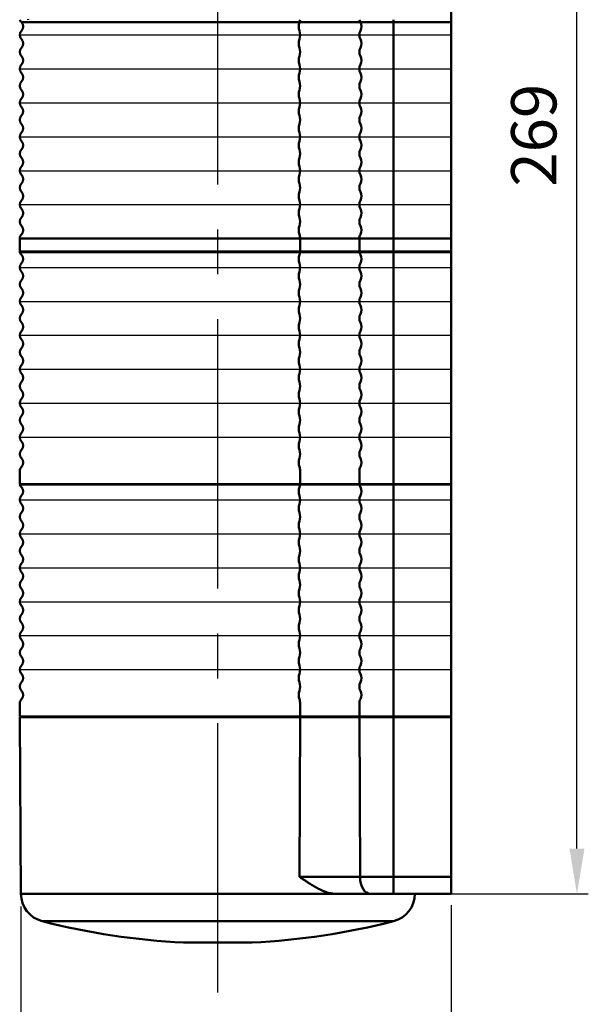
# Model space of a CAD drawing. Units: millimetres. Extents: x 0 to 1108, y 0 to 800.
# Drawn here: x 299 to 399, y 269 to 443 of the extents above; entities that cross this region are included whole.
import ezdxf

# ---------------------------------------------------------------- set-up
doc = ezdxf.new("R2010")
doc.units = ezdxf.units.MM
doc.header["$LTSCALE"] = 0.5
doc.linetypes.add('CENTER2', pattern=[28.575, 19.05, -3.175, 3.175, -3.175])
doc.layers.add('CENTER', color=1, linetype='CENTER2')
doc.layers.add('OUT', color=7, linetype='Continuous')
doc.styles.get("Standard").update_dxf_attribs({"font": 'arial.ttf'})
doc.dimstyles.new('A4 ISO-25', dxfattribs={"dimscale": 4, "dimtxt": 2, "dimasz": 2, "dimexe": 0.5, "dimexo": 0.5, "dimtad": 1, "dimdec": 1, "dimdsep": 46, "dimtxsty": 'Standard', "dimcen": 2.5, "dimclrd": 1, "dimclre": 1, "dimclrt": 3, "dimadec": 0, "dimazin": 0, "dimtfac": 1, "dimtdec": 1, "dimtmove": 0, "dimatfit": 3, "dimfxl": 1, "dimarcsym": 0})

# ---------------------------------------------------------------- blocks, each defined once
blk = doc.blocks.new('*D31')
at = {"color": 1, "lineweight": -2, "transparency": 16777216}
for p, q in [((299.1, 286), (299.1, 248)), ((375.1, 286.26), (375.1, 248)), ((307.1, 250), (367.1, 250))]:
    blk.add_line(p, q, dxfattribs=at)
at = {"color": 1, "transparency": 16777216}
for points in [[(307.1, 251.34), (307.1, 248.67), (299.1, 250)], [(367.1, 251.34), (367.1, 248.67), (375.1, 250)]]:
    blk.add_solid(points, dxfattribs=at)
at = {"layer": 'Defpoints', "color": 0, "transparency": 16777216}
for p in [(299.1, 288), (375.1, 288.26), (375.1, 250)]:
    blk.add_point(p, dxfattribs=at)
at = {"color": 3, "transparency": 16777216, "insert": (337.1, 256.59), "char_height": 8, "attachment_point": 5}
blk.add_mtext('76', dxfattribs=at)
blk = doc.blocks.new('*D32')
at = {"color": 1, "lineweight": -2, "transparency": 16777216}
for p, q in [((370.72, 556.49), (399.29, 556.49)), ((397.29, 296.26), (397.29, 548.49)), ((370.72, 288.26), (399.29, 288.26))]:
    blk.add_line(p, q, dxfattribs=at)
at = {"color": 1, "transparency": 16777216}
for points in [[(395.96, 548.49), (398.62, 548.49), (397.29, 556.49)], [(395.96, 296.26), (398.62, 296.26), (397.29, 288.26)]]:
    blk.add_solid(points, dxfattribs=at)
at = {"layer": 'Defpoints', "color": 0, "transparency": 16777216}
for p in [(368.72, 556.49), (397.29, 556.49), (368.72, 288.26)]:
    blk.add_point(p, dxfattribs=at)
at = {"color": 3, "transparency": 16777216, "insert": (390.7, 422.38), "char_height": 8, "attachment_point": 5, "rotation": 90}
blk.add_mtext('269', dxfattribs=at)

msp = doc.modelspace()

# ---------------------------------------------------------------- linework, layer by layer
at = {"layer": 'CENTER', "ltscale": 5}
msp.add_line((333.8768966, 270.7857113), (333.8774378, 573.9654833), dxfattribs=at)
at = {"layer": 'OUT', "lineweight": 50}
for p, q in [((375.0971807, 288.2573166), (375.0971807, 553.622611)), ((348.2711221, 442.3527745), (299.1772602, 442.3527745)), ((300.3772461, 442.7995441), (300.3772461, 442.9027708)), ((359.0430303, 442.3527745), (348.2711221, 442.3527745)), ((375.0971807, 442.3527745), (359.0430303, 442.3527745)), ((364.8766014, 442.3527745), (359.0430303, 442.3527745)), ((364.8766014, 442.3527745), (364.8766014, 442.8027702)), ((364.8766014, 442.3527745), (364.8766014, 440.8527864)), ((364.8766014, 439.3528059), (364.8766014, 440.8527864)), ((364.8766014, 439.3528059), (364.8766014, 437.8528178)), ((364.8766014, 436.3528372), (364.8766014, 437.8528178)), ((364.8766014, 436.3528372), (364.8766014, 434.8528492)), ((364.8766014, 433.3528611), (364.8766014, 434.8528492)), ((364.8766014, 433.3528611), (364.8766014, 431.8528806)), ((364.8766014, 430.3528925), (364.8766014, 431.8528806)), ((364.8766014, 430.3528925), (364.8766014, 428.8529119)), ((364.8766014, 427.3529239), (364.8766014, 428.8529119)), ((364.8766014, 427.3529239), (364.8766014, 425.8529358)), ((364.8766014, 424.3529553), (364.8766014, 425.8529358)), ((364.8766014, 424.3529553), (364.8766014, 422.8529672)), ((364.8766014, 421.3529866), (364.8766014, 422.8529672)), ((364.8766014, 421.3529866), (364.8766014, 419.8529986)), ((364.8766014, 418.3530105), (364.8766014, 419.8529986)), ((364.8766014, 418.3530105), (364.8766014, 416.85303)), ((364.8766014, 415.3530419), (364.8766014, 416.85303)), ((364.8766014, 415.3530419), (364.8766014, 413.8530613)), ((364.8766014, 412.3530733), (364.8766014, 413.8530613)), ((364.8766014, 412.3530733), (364.8766014, 410.8530853)), ((364.8766014, 409.3531047), (364.8766014, 410.8530853)), ((364.8766014, 409.3531047), (364.8766014, 407.8531166)), ((364.8766014, 406.353136), (364.8766014, 407.8531166)), ((364.8766014, 406.353136), (364.8766014, 404.853148)), ((298.8772618, 401.803179), (298.8772618, 404.1031577)), ((298.8772618, 404.1031577), (348.3955679, 404.1031577)), ((348.3955679, 404.1031577), (348.3955679, 401.803179)), ((358.8626107, 404.1031577), (348.3955679, 404.1031577)), ((358.8626107, 404.1031577), (375.0971807, 404.1031577)), ((358.8626107, 404.1031577), (364.8766014, 404.1031577)), ((358.8626107, 401.803179), (358.8626107, 404.1031577)), ((364.8766014, 404.1031577), (364.8766014, 404.853148)), ((364.8766014, 401.803179), (364.8766014, 404.1031577)), ((298.8772618, 401.803179), (348.3955679, 401.803179)), ((298.9194601, 401.7031783), (298.9194601, 401.803179)), ((300.3772461, 401.6999523), (300.3772461, 401.803179)), ((347.7733398, 401.803179), (347.7733398, 401.7031783)), ((348.3955679, 401.803179), (358.8626107, 401.803179)), ((357.0766797, 401.803179), (357.0766797, 401.7031783)), ((358.8626107, 401.803179), (375.0971807, 401.803179)), ((358.8626107, 401.803179), (364.8766014, 401.803179)), ((361.802473, 401.7031783), (375.0971807, 401.7031783)), ((364.8766014, 401.2531827), (364.8766014, 401.7031783)), ((364.8766014, 401.2531827), (364.8766014, 399.7532021)), ((364.8766014, 398.253214), (364.8766014, 399.7532021)), ((364.8766014, 398.253214), (364.8766014, 396.753226)), ((364.8766014, 395.2532454), (364.8766014, 396.753226)), ((364.8766014, 395.2532454), (364.8766014, 393.7532574)), ((364.8766014, 392.2532768), (364.8766014, 393.7532574)), ((364.8766014, 392.2532768), (364.8766014, 390.7532887)), ((364.8766014, 389.2533081), (364.8766014, 390.7532887)), ((364.8766014, 389.2533081), (364.8766014, 387.7533201)), ((364.8766014, 386.2533321), (364.8766014, 387.7533201)), ((364.8766014, 386.2533321), (364.8766014, 384.7533515)), ((364.8766014, 383.2533634), (364.8766014, 384.7533515)), ((364.8766014, 383.2533634), (364.8766014, 381.7533791)), ((364.8766014, 380.2533948), (364.8766014, 381.7533791)), ((364.8766014, 380.2533948), (364.8766014, 378.7534105)), ((364.8766014, 377.2534262), (364.8766014, 378.7534105)), ((364.8766014, 377.2534262), (364.8766014, 375.7534381)), ((364.8766014, 374.2534538), (364.8766014, 375.7534381)), ((364.8766014, 374.2534538), (364.8766014, 372.7534695)), ((364.8766014, 371.2534852), (364.8766014, 372.7534695)), ((364.8766014, 371.2534852), (364.8766014, 369.7535009)), ((364.8766014, 368.2535128), (364.8766014, 369.7535009)), ((364.8766014, 368.2535128), (364.8766014, 366.7535285)), ((364.8766014, 365.2535442), (364.8766014, 366.7535285)), ((364.8766014, 365.2535442), (364.8766014, 363.7535599)), ((298.8772618, 360.7035909), (298.8772618, 363.0035659)), ((348.3955679, 363.0035659), (348.3955679, 360.7035909)), ((358.8626107, 360.7035909), (358.8626107, 363.0035659)), ((364.8766014, 363.0035659), (364.8766014, 363.7535599)), ((364.8766014, 360.7035909), (364.8766014, 363.0035659)), ((298.8772618, 360.7035909), (348.3955679, 360.7035909)), ((300.3772461, 360.6003642), (300.3772461, 360.7035909)), ((347.7733398, 360.7035909), (347.7733398, 360.6035902)), ((348.3955679, 360.7035909), (358.8626107, 360.7035909)), ((357.0766797, 360.7035909), (357.0766797, 360.6035902)), ((358.8626107, 360.7035909), (375.0971807, 360.7035909)), ((358.8626107, 360.7035909), (375.0971807, 360.7035909)), ((361.802473, 360.6035902), (375.0971807, 360.6035902)), ((364.8766014, 360.1535946), (364.8766014, 360.6035902)), ((364.8766014, 360.1535946), (364.8766014, 358.6536102)), ((364.8766014, 357.1536259), (364.8766014, 358.6536102)), ((364.8766014, 357.1536259), (364.8766014, 355.6536416)), ((364.8766014, 354.1536573), (364.8766014, 355.6536416)), ((364.8766014, 354.1536573), (364.8766014, 352.6536693)), ((364.8766014, 351.1536849), (364.8766014, 352.6536693)), ((364.8766014, 351.1536849), (364.8766014, 349.6537006)), ((364.8766014, 348.1537163), (364.8766014, 349.6537006)), ((364.8766014, 348.1537163), (364.8766014, 346.6537301)), ((364.8766014, 345.1537458), (364.8766014, 346.6537301)), ((364.8766014, 345.1537458), (364.8766014, 343.6537615)), ((364.8766014, 342.1537753), (364.8766014, 343.6537615)), ((364.8766014, 342.1537753), (364.8766014, 340.653791)), ((364.8766014, 339.1538048), (364.8766014, 340.653791)), ((364.8766014, 339.1538048), (364.8766014, 337.6538205)), ((364.8766014, 336.1538362), (364.8766014, 337.6538205)), ((364.8766014, 336.1538362), (364.8766014, 334.653851)), ((364.8766014, 333.1538657), (364.8766014, 334.653851)), ((364.8766014, 333.1538657), (364.8766014, 331.6538805)), ((364.8766014, 330.1538952), (364.8766014, 331.6538805)), ((364.8766014, 330.1538952), (364.8766014, 328.6539109)), ((364.8766014, 327.1539257), (364.8766014, 328.6539109)), ((364.8766014, 327.1539257), (364.8766014, 325.6539404)), ((364.8766014, 324.1539556), (364.8766014, 325.6539404)), ((364.8766014, 324.1539556), (364.8766014, 322.6539706)), ((364.8766014, 321.9039782), (364.8766014, 322.6539706)), ((298.8772618, 319.6040011), (298.8772618, 321.9039782)), ((348.3955679, 321.9039782), (348.3955679, 319.6040011)), ((358.8626107, 319.6040011), (358.8626107, 321.9039782)), ((364.8766014, 319.6040011), (364.8766014, 321.9039782)), ((298.8772618, 319.6040011), (348.3955679, 319.6040011)), ((299.0971747, 288.0043166), (298.8772618, 319.5040021)), ((298.8772618, 319.5040021), (348.3955679, 319.5040021)), ((300.3772461, 319.5040021), (300.3772461, 319.6040011)), ((347.7733398, 319.6040011), (347.7733398, 319.5040021)), ((348.3955679, 319.5040021), (348.3137019, 291.2358523)), ((348.3955679, 319.6040011), (358.8626107, 319.6040011)), ((358.8626107, 319.5040021), (348.3955679, 319.5040021)), ((356.3138875, 319.5040021), (356.3138875, 319.6040011)), ((358.8626107, 319.6040011), (375.0971807, 319.6040011)), ((358.9812985, 291.2363436), (358.8626107, 319.5040021)), ((358.8626107, 319.5040021), (375.0971807, 319.5040021)), ((361.0766403, 319.6040011), (361.0766403, 319.5040021)), ((364.8766014, 319.6040011), (375.0971807, 319.6040011)), ((364.8766014, 319.5040021), (375.0971807, 319.5040021)), ((364.8766014, 319.5040021), (364.8766014, 290.9833437)), ((348.312971, 291.2363436), (358.9823611, 291.2363436)), ((358.966369, 291.2363436), (364.8606096, 291.2363436)), ((375.0811889, 291.2363436), (364.8606096, 291.2363436)), ((364.8766014, 290.9833437), (364.8766014, 288.2573171)), ((375.0971807, 288.2573166), (375.0971807, 290.9833437)), ((354.6824916, 288.2573166), (299.0971751, 288.2573166)), ((364.8766019, 288.2573166), (375.0765012, 288.2573166)), ((364.8975248, 283.4137799), (302.8563, 283.4137799)), ((333.7935439, 279.649881), (327.828586, 279.649881)), ((339.8768525, 279.6487113), (327.8769724, 279.6487113)), ((339.9252388, 279.649881), (333.7935439, 279.649881))]:
    msp.add_line(p, q, dxfattribs=at)
at = {"layer": 'OUT', "color": 6}
for p, q in [((298.877262, 440.1027961), (375.0971807, 440.1027961)), ((298.877262, 434.1028589), (375.0971807, 434.1028589)), ((298.877262, 428.1029216), (375.0971807, 428.1029216)), ((298.877262, 422.1029844), (375.0971807, 422.1029844)), ((298.877262, 416.1030471), (375.0971807, 416.1030471)), ((298.877262, 410.1031071), (375.0971807, 410.1031071)), ((298.877262, 399.0032071), (375.0971807, 399.0032071)), ((298.877262, 393.0032699), (375.0971807, 393.0032699)), ((298.877262, 387.0033326), (375.0971807, 387.0033326)), ((298.877262, 381.0033954), (375.0971807, 381.0033954)), ((298.877262, 375.0034581), (375.0971807, 375.0034581)), ((298.877262, 369.0035181), (375.0971807, 369.0035181)), ((298.877262, 357.9036181), (375.0971807, 357.9036181)), ((298.877262, 351.9036809), (375.0971807, 351.9036809)), ((298.877262, 345.9037436), (375.0971807, 345.9037436)), ((298.877262, 339.9038064), (375.0971807, 339.9038064)), ((298.877262, 333.9038691), (375.0971807, 333.9038691)), ((298.877262, 327.9039291), (375.0971807, 327.9039291))]:
    msp.add_line(p, q, dxfattribs=at)
at = {"layer": 'OUT', "lineweight": 50, "flags": 128}
msp.add_lwpolyline([(358.9823612, 291.2363437), (359.0191667, 290.6540587), (359.1232913, 290.0947511), (359.2907656, 289.5797256), (359.515214, 289.1285956), (359.7880869, 288.7585476), (360.0989872, 288.4836779), (360.4360761, 288.3144508), (360.7865143, 288.2573166)], dxfattribs=at)
at = {"layer": 'OUT', "lineweight": 50}
for centre, radius, start, end in [((299.9647511, 443.1027661), 1.0874891, 196.437458124, 223.602818973), ((298.3897668, 441.6027811), 1.0874891, 316.397181027, 43.602818973), ((350.4171473, 441.6027805), 2.2733049, 160.736473416, 199.263526584), ((346.5559141, 442.9981), 1.8325893, 339.381818572, 353.881401764), ((360.2550632, 443.0220745), 1.3845528, 189.113670939, 208.90804004), ((357.6019227, 441.6027805), 1.6245867, 332.506228409, 27.493771591), ((299.9647511, 440.1027961), 1.0874891, 136.397181027, 223.602818973), ((346.1251355, 440.1027961), 2.2732673, 340.736241326, 19.263758674), ((360.4841257, 440.1027961), 1.6245743, 152.506147938, 207.493852062), ((298.3897668, 438.6028111), 1.0874891, 316.397181027, 43.602818973), ((350.4171473, 438.6028118), 2.2733049, 160.736473416, 199.263526584), ((357.6019227, 438.6028118), 1.6245867, 332.506228409, 27.493771591), ((299.9647511, 437.1028261), 1.0874891, 136.397181027, 223.602818973), ((346.1251355, 437.1028275), 2.2732673, 340.736241326, 19.263758674), ((360.4841257, 437.1028275), 1.6245743, 152.506147938, 207.493852062), ((298.3897668, 435.6028411), 1.0874891, 316.397181027, 43.602818973), ((350.4171364, 435.6028432), 2.2732946, 160.736382936, 199.263617064), ((357.6019302, 435.6028432), 1.6245801, 332.506106209, 27.493893791), ((299.9647511, 434.1028561), 1.0874891, 136.397181027, 223.602818973), ((346.1250969, 434.1028552), 2.2733049, 340.736473416, 19.263526584), ((360.4841523, 434.1028552), 1.6245996, 152.506464557, 207.493535443), ((299.9647511, 431.1028861), 1.0874891, 136.397181027, 223.602818973), ((298.3897668, 432.6028711), 1.0874891, 316.397181027, 43.602818973), ((350.4171087, 432.6028709), 2.2732673, 160.736241326, 199.263758674), ((346.1250969, 431.1028865), 2.2733049, 340.736473416, 19.263526584), ((360.4841523, 431.1028865), 1.6245996, 152.506464557, 207.493535443), ((357.6019493, 432.6028709), 1.6245614, 332.505911789, 27.494088211), ((298.3897668, 429.6029011), 1.0874891, 316.397181027, 43.602818973), ((350.4171087, 429.6029022), 2.2732673, 160.736241326, 199.263758674), ((357.6019493, 429.6029022), 1.6245614, 332.505911789, 27.494088211), ((299.9647511, 428.1029161), 1.0874891, 136.397181027, 223.602818973), ((346.1251078, 428.1029179), 2.2732946, 340.736382936, 19.263617064), ((360.4841448, 428.1029179), 1.6245929, 152.506342357, 207.493657643), ((298.3897668, 426.6029311), 1.0874891, 316.397181027, 43.602818973), ((350.4171364, 426.6029299), 2.2732946, 160.736382936, 199.263617064), ((357.6019302, 426.6029299), 1.6245801, 332.506106209, 27.493893791), ((299.9647511, 425.1029461), 1.0874891, 136.397181027, 223.602818973), ((346.1251355, 425.1029456), 2.2732673, 340.736241326, 19.263758674), ((360.4841257, 425.1029456), 1.6245743, 152.506147938, 207.493852062), ((298.3897668, 423.6029611), 1.0874891, 316.397181027, 43.602818973), ((350.4171473, 423.6029612), 2.2733049, 160.736473416, 199.263526584), ((357.6019227, 423.6029612), 1.6245867, 332.506228409, 27.493771591), ((299.9647511, 422.1029761), 1.0874891, 136.397181027, 223.602818973), ((298.3897668, 420.6029911), 1.0874891, 316.397181027, 43.602818973), ((350.4171364, 420.6029926), 2.2732946, 160.736382936, 199.263617064), ((346.1251355, 422.1029769), 2.2732673, 340.736241326, 19.263758674), ((360.4841257, 422.1029769), 1.6245743, 152.506147938, 207.493852062), ((357.6019302, 420.6029926), 1.6245801, 332.506106209, 27.493893791), ((299.9647511, 419.1030061), 1.0874891, 136.397181027, 223.602818973), ((346.1251078, 419.1030046), 2.2732946, 340.736382936, 19.263617064), ((360.4841448, 419.1030046), 1.6245929, 152.506342357, 207.493657643), ((298.3897668, 417.6030211), 1.0874891, 316.397181027, 43.602818973), ((350.4171087, 417.6030203), 2.2732673, 160.736241326, 199.263758674), ((357.6019493, 417.6030203), 1.6245614, 332.505911789, 27.494088211), ((299.9647511, 416.1030361), 1.0874891, 136.397181027, 223.602818973), ((346.1250969, 416.1030359), 2.2733049, 340.736473416, 19.263526584), ((360.4841523, 416.1030359), 1.6245996, 152.506464557, 207.493535443), ((298.3897668, 414.6030511), 1.0874891, 316.397181027, 43.602818973), ((350.4171087, 414.6030516), 2.2732673, 160.736241326, 199.263758674), ((357.6019493, 414.6030516), 1.6245614, 332.505911789, 27.494088211), ((299.9647511, 413.1030661), 1.0874891, 136.397181027, 223.602818973), ((346.1251078, 413.1030673), 2.2732946, 340.736382936, 19.263617064), ((360.4841448, 413.1030673), 1.6245929, 152.506342357, 207.493657643), ((299.9647511, 410.1030961), 1.0874891, 136.397181027, 223.602818973), ((298.3897668, 411.6030811), 1.0874891, 316.397181027, 43.602818973), ((350.4171364, 411.6030793), 2.2732946, 160.736382936, 199.263617064), ((346.1251355, 410.103095), 2.2732673, 340.736241326, 19.263758674), ((360.4841257, 410.103095), 1.6245743, 152.506147938, 207.493852062), ((357.6019302, 411.6030793), 1.6245801, 332.506106209, 27.493893791), ((298.3897668, 408.6031111), 1.0874891, 316.397181027, 43.602818973), ((350.4171473, 408.6031106), 2.2733049, 160.736473416, 199.263526584), ((357.6019227, 408.6031106), 1.6245867, 332.506228409, 27.493771591), ((299.9647511, 407.1031261), 1.0874891, 136.397181027, 223.602818973), ((346.1251355, 407.1031263), 2.2732673, 340.736241326, 19.263758674), ((360.4841257, 407.1031263), 1.6245743, 152.506147938, 207.493852062), ((298.3897668, 405.6031411), 1.0874891, 316.397181027, 43.602818973), ((350.4171473, 405.603142), 2.2733049, 160.736473416, 199.263526584), ((357.6019227, 405.603142), 1.6245867, 332.506228409, 27.493771591), ((299.9647511, 404.1031561), 1.0874891, 136.397181027, 180), ((346.2880634, 404.1387795), 2.1078055, 359.031657983, 19.81082952), ((360.3974884, 404.1306198), 1.5351234, 151.922556301, 181.025030128), ((299.9647511, 402.0031771), 1.0874891, 196.013493088, 223.602818973), ((298.3897668, 400.5031921), 1.0874891, 316.397181027, 43.602818973), ((350.4171087, 400.5031924), 2.2732673, 160.736241326, 199.263758674), ((346.5559141, 401.8985082), 1.8325893, 339.381818572, 353.881401764), ((360.2550632, 401.9224827), 1.3845528, 189.113670939, 208.90804004), ((357.6019493, 400.5031924), 1.6245614, 332.505911789, 27.494088211), ((299.9647511, 399.0032071), 1.0874891, 136.397181027, 223.602818973), ((346.1250969, 399.003208), 2.2733049, 340.736473416, 19.263526584), ((360.4841523, 399.003208), 1.6245996, 152.506464557, 207.493535443), ((298.3897668, 397.5032221), 1.0874891, 316.397181027, 43.602818973), ((350.4171364, 397.50322), 2.2732946, 160.736382936, 199.263617064), ((357.6019302, 397.50322), 1.6245801, 332.506106209, 27.493893791), ((299.9647511, 396.0032371), 1.0874891, 136.397181027, 223.602818973), ((298.3897668, 394.5032521), 1.0874891, 316.397181027, 43.602818973), ((350.4171473, 394.5032514), 2.2733049, 160.736473416, 199.263526584), ((346.1251355, 396.0032357), 2.2732673, 340.736241326, 19.263758674), ((360.4841257, 396.0032357), 1.6245743, 152.506147938, 207.493852062), ((357.6019227, 394.5032514), 1.6245867, 332.506228409, 27.493771591), ((299.9647511, 393.0032671), 1.0874891, 136.397181027, 223.602818973), ((346.1251355, 393.0032671), 2.2732673, 340.736241326, 19.263758674), ((360.4841257, 393.0032671), 1.6245743, 152.506147938, 207.493852062), ((298.3897668, 391.5032821), 1.0874891, 316.397181027, 43.602818973), ((350.4171473, 391.5032828), 2.2733049, 160.736473416, 199.263526584), ((357.6019227, 391.5032828), 1.6245867, 332.506228409, 27.493771591), ((299.9647511, 390.0032971), 1.0874891, 136.397181027, 223.602818973), ((346.1251355, 390.0032984), 2.2732673, 340.736241326, 19.263758674), ((360.4841257, 390.0032984), 1.6245743, 152.506147938, 207.493852062), ((298.3897668, 388.5033121), 1.0874891, 316.397181027, 43.602818973), ((350.4171364, 388.5033141), 2.2732946, 160.736382936, 199.263617064), ((357.6019302, 388.5033141), 1.6245801, 332.506106209, 27.493893791), ((299.9647511, 387.0033271), 1.0874891, 136.397181027, 223.602818973), ((346.1250969, 387.0033261), 2.2733049, 340.736473416, 19.263526584), ((360.4841523, 387.0033261), 1.6245996, 152.506464557, 207.493535443), ((299.9647511, 384.0033571), 1.0874891, 136.397181027, 223.602818973), ((298.3897668, 385.5033421), 1.0874891, 316.397181027, 43.602818973), ((350.4171087, 385.5033418), 2.2732673, 160.736241326, 199.263758674), ((346.1250969, 384.0033575), 2.2733049, 340.736473416, 19.263526584), ((360.4841523, 384.0033575), 1.6245996, 152.506464557, 207.493535443), ((357.6019493, 385.5033418), 1.6245614, 332.505911789, 27.494088211), ((298.3897668, 382.5033721), 1.0874891, 316.397181027, 43.602818973), ((350.4171226, 382.5033713), 2.2732809, 160.736312132, 199.263687868), ((357.6019397, 382.5033713), 1.6245707, 332.506008999, 27.493991001), ((299.9647511, 381.0033871), 1.0874891, 136.397181027, 223.602818973), ((346.1251162, 381.003387), 2.2732861, 340.736357372, 19.263642628), ((360.484139, 381.003387), 1.6245869, 152.506306248, 207.493693752), ((298.3897668, 379.5034021), 1.0874891, 316.397181027, 43.602818973), ((350.417128, 379.5034026), 2.2732861, 160.736357372, 199.263642628), ((357.601936, 379.5034026), 1.6245741, 332.5060701, 27.4939299), ((299.9647511, 378.0034171), 1.0874891, 136.397181027, 223.602818973), ((346.1251216, 378.0034183), 2.2732809, 340.736312132, 19.263687868), ((360.4841353, 378.0034183), 1.6245836, 152.506245148, 207.493754852), ((298.3897668, 376.5034321), 1.0874891, 316.397181027, 43.602818973), ((350.4171364, 376.5034322), 2.2732946, 160.736382937, 199.263617063), ((357.6019302, 376.5034322), 1.6245801, 332.50610621, 27.49389379), ((299.9647511, 375.0034471), 1.0874891, 136.397181027, 223.602818973), ((346.1251162, 375.003446), 2.2732861, 340.736357372, 19.263642628), ((360.484139, 375.003446), 1.6245869, 152.506306248, 207.493693752), ((299.9647511, 372.0034771), 1.0874891, 136.397181027, 223.602818973), ((298.3897668, 373.5034621), 1.0874891, 316.397181027, 43.602818973), ((350.417128, 373.5034617), 2.2732861, 160.736357372, 199.263642628), ((346.1251162, 372.0034773), 2.2732861, 340.736357372, 19.263642628), ((360.484139, 372.0034773), 1.6245869, 152.506306248, 207.493693752), ((357.601936, 373.5034617), 1.6245741, 332.5060701, 27.4939299), ((298.3897668, 370.5034921), 1.0874891, 316.397181027, 43.602818973), ((350.417128, 370.503493), 2.2732861, 160.736357372, 199.263642628), ((357.601936, 370.503493), 1.6245741, 332.5060701, 27.4939299), ((299.9647511, 369.0035071), 1.0874891, 136.397181027, 223.602818973), ((346.1251078, 369.0035069), 2.2732946, 340.736382937, 19.263617063), ((360.4841448, 369.0035069), 1.6245929, 152.506342358, 207.493657642), ((298.3897668, 367.5035221), 1.0874891, 316.397181027, 43.602818973), ((350.4171226, 367.5035207), 2.2732809, 160.736312132, 199.263687868), ((357.6019397, 367.5035207), 1.6245707, 332.506008999, 27.493991001), ((299.9647511, 366.0035371), 1.0874891, 136.397181027, 223.602818973), ((346.1251162, 366.0035364), 2.2732861, 340.736357372, 19.263642628), ((360.484139, 366.0035364), 1.6245869, 152.506306248, 207.493693752), ((298.3897668, 364.5035521), 1.0874891, 316.397181027, 43.602818973), ((350.417128, 364.5035521), 2.2732861, 160.736357372, 199.263642628), ((357.601936, 364.5035521), 1.6245741, 332.5060701, 27.4939299), ((299.9647511, 363.0035671), 1.0874891, 136.397181027, 180), ((346.2880232, 363.0391846), 2.1078456, 359.031761202, 19.810634388), ((360.3975165, 363.0310248), 1.5351514, 151.922822652, 181.024893211), ((299.9647511, 360.9035881), 1.0874891, 196.437458124, 223.602818973), ((346.555878, 360.7989287), 1.8326261, 339.381965144, 353.881255192), ((360.2550895, 360.8229037), 1.3845802, 189.11386872, 208.907842259), ((299.9647511, 357.9036181), 1.0874891, 136.397181027, 223.602818973), ((298.3897668, 359.4036031), 1.0874891, 316.397181027, 43.602818973), ((350.417128, 359.4036024), 2.2732861, 160.736357372, 199.263642628), ((346.1251162, 357.9036181), 2.2732861, 340.736357372, 19.263642628), ((360.484139, 357.9036181), 1.6245869, 152.506306248, 207.493693752), ((357.601936, 359.4036024), 1.6245741, 332.5060701, 27.4939299), ((298.3897668, 356.4036331), 1.0874891, 316.397181027, 43.602818973), ((350.417128, 356.4036338), 2.2732861, 160.736357372, 199.263642628), ((357.601936, 356.4036338), 1.6245741, 332.5060701, 27.4939299), ((299.9647511, 354.9036481), 1.0874891, 136.397181027, 223.602818973), ((346.1251216, 354.9036495), 2.2732809, 340.736312132, 19.263687868), ((360.4841353, 354.9036495), 1.6245836, 152.506245148, 207.493754852), ((298.3897668, 353.4036631), 1.0874891, 316.397181027, 43.602818973), ((350.4171364, 353.4036633), 2.2732946, 160.736382937, 199.263617063), ((357.6019302, 353.4036633), 1.6245801, 332.50610621, 27.49389379), ((299.9647511, 351.9036781), 1.0874891, 136.397181027, 223.602818973), ((346.1251162, 351.9036771), 2.2732861, 340.736357372, 19.263642628), ((360.484139, 351.9036771), 1.6245869, 152.506306248, 207.493693752), ((298.3897668, 350.4036931), 1.0874891, 316.397181027, 43.602818973), ((350.417128, 350.4036928), 2.2732861, 160.736357372, 199.263642628), ((357.601936, 350.4036928), 1.6245741, 332.5060701, 27.4939299), ((299.9647511, 348.9037081), 1.0874891, 136.397181027, 223.602818973), ((298.3897668, 347.4037231), 1.0874891, 316.397181027, 43.602818973), ((350.4171322, 347.4037232), 2.2732903, 160.736370154, 199.263629846), ((346.1251189, 348.9037085), 2.2732835, 340.736334752, 19.263665248), ((360.4841372, 348.9037085), 1.6245853, 152.506275698, 207.493724302), ((357.6019331, 347.4037232), 1.6245771, 332.506088155, 27.493911845), ((299.9647511, 345.9037381), 1.0874891, 136.397181027, 223.602818973), ((346.1251162, 345.903738), 2.2732861, 340.736357372, 19.263642628), ((360.484139, 345.903738), 1.6245869, 152.506306248, 207.493693752), ((298.3897668, 344.4037531), 1.0874891, 316.397181027, 43.602818973), ((350.4171253, 344.4037537), 2.2732835, 160.736334752, 199.263665248), ((357.6019379, 344.4037537), 1.6245724, 332.50603955, 27.49396045), ((299.9647511, 342.9037681), 1.0874891, 136.397181027, 223.602818973), ((346.125112, 342.9037684), 2.2732903, 340.736370154, 19.263629846), ((360.4841419, 342.9037684), 1.6245899, 152.506324303, 207.493675697), ((298.3897668, 341.4037831), 1.0874891, 316.397181027, 43.602818973), ((350.417128, 341.4037832), 2.2732861, 160.736357372, 199.263642628), ((357.601936, 341.4037832), 1.6245741, 332.5060701, 27.4939299), ((299.9647511, 339.9037981), 1.0874891, 136.397181027, 223.602818973), ((346.125112, 339.9037979), 2.2732903, 340.736370154, 19.263629846), ((360.4841419, 339.9037979), 1.6245899, 152.506324303, 207.493675697), ((298.3897668, 338.4038131), 1.0874891, 316.397181027, 43.602818973), ((350.4171253, 338.4038127), 2.2732835, 160.736334752, 199.263665248), ((357.6019379, 338.4038127), 1.6245724, 332.50603955, 27.49396045), ((299.9647511, 336.9038281), 1.0874891, 136.397181027, 223.602818973), ((298.3897668, 335.4038431), 1.0874891, 316.397181027, 43.602818973), ((350.4171287, 335.4038436), 2.2732869, 160.736352453, 199.263647547), ((346.1251189, 336.9038284), 2.2732835, 340.736334752, 19.263665248), ((360.4841372, 336.9038284), 1.6245853, 152.506275698, 207.493724302), ((357.6019355, 335.4038436), 1.6245747, 332.506063852, 27.493936148), ((299.9647511, 333.9038581), 1.0874891, 136.397181027, 223.602818973), ((346.1251141, 333.9038583), 2.2732882, 340.736363763, 19.263636237), ((360.4841405, 333.9038583), 1.6245884, 152.506315276, 207.493684724), ((298.3897668, 332.4038731), 1.0874891, 316.397181027, 43.602818973), ((350.4171301, 332.4038731), 2.2732882, 160.736363763, 199.263636237), ((357.6019345, 332.4038731), 1.6245756, 332.506079128, 27.493920872), ((299.9647511, 330.9038881), 1.0874891, 136.397181027, 223.602818973), ((346.1251154, 330.9038879), 2.2732869, 340.736352453, 19.263647547), ((360.4841396, 330.9038879), 1.6245876, 152.506300001, 207.493699999), ((298.3897668, 329.4039031), 1.0874891, 316.397181027, 43.602818973), ((350.4171253, 329.4039031), 2.2732835, 160.736334752, 199.263665248), ((357.6019379, 329.4039031), 1.6245724, 332.50603955, 27.49396045), ((299.9647511, 327.9039181), 1.0874891, 136.397181027, 223.602818973), ((346.1251141, 327.9039183), 2.2732882, 340.736363763, 19.263636237), ((360.4841405, 327.9039183), 1.6245884, 152.506315276, 207.493684724), ((299.9647511, 324.9039481), 1.0874891, 136.397181027, 223.602818973), ((298.3897668, 326.4039331), 1.0874891, 316.397181027, 43.602818973), ((350.4171294, 326.403933), 2.2732876, 160.736358108, 199.263641892), ((346.1251165, 324.903948), 2.2732859, 340.736349257, 19.263650743), ((360.4841388, 324.903948), 1.6245869, 152.506295487, 207.493704513), ((357.601935, 326.403933), 1.6245752, 332.50607149, 27.49392851), ((298.3897668, 323.4039631), 1.0874891, 316.397181027, 43.602818973), ((350.4171282, 323.4039631), 2.2732864, 160.736350855, 199.263649145), ((357.6019358, 323.4039631), 1.6245744, 332.506061596, 27.493938404), ((299.9647511, 321.9039781), 1.0874891, 136.397181027, 180), ((346.2880385, 321.9395979), 2.1078303, 359.031727397, 19.810708404), ((360.3975058, 321.9314382), 1.5351407, 151.922721771, 181.024937465), ((304.0971253, 288.2573171), 4.99995, 180, 255.630906689), ((363.6566995, 288.2573171), 4.99995, 284.369093311, 0), ((333.8769124, 404.502215), 124.99875, 255.630906689, 267.226540598), ((333.8769124, 404.502215), 124.99875, 272.773459402, 284.369093311), ((327.8769724, 280.6486999), 0.99999, 267.226540598, 270), ((339.8768524, 280.6486999), 0.99999, 270, 272.773459402)]:
    msp.add_arc(centre, radius, start, end, dxfattribs=at)
for points, knots in [([(298.9194601, 401.7031783), (298.9213356, 401.7031783), (298.9232112, 401.7031783), (298.9250868, 401.7031783), (299.4091399, 401.7031783), (299.893193, 401.7031783), (300.3772461, 401.7031783), (311.5438742, 401.7031783), (322.7105022, 401.7031783), (333.8771303, 401.7031783), (338.5092001, 401.7031783), (343.14127, 401.7031783), (347.7733398, 401.7031783), (347.9749145, 401.7031783), (348.1764892, 401.7031783), (348.3780639, 401.7031783), (349.2333212, 401.7031783), (350.9755583, 401.7031783), (353.8030987, 401.7031783), (356.5573811, 401.7031783), (358.1206071, 401.7031783), (358.887989, 401.7031783)], [-4.7313308567, -4.7313308567, -4.7313308567, -4.7313308567, -4.7307925924, -4.7307925924, -4.7307925924, -4.5918754811, -4.5918754811, -4.5918754811, -1.3871947297, -1.3871947297, -1.3871947297, -0.05784938, -0.05784938, -0.05784938, 0, 0, 0, 0.2454480201, 0.4999999761, 0.7545518409, 1, 1, 1, 1]), ([(358.887989, 401.7031783), (359.3306475, 401.7031783), (360.2158934, 401.7031783), (361.7109304, 401.7031783), (363.2733212, 401.7031783), (364.3445078, 401.7031783), (364.8766014, 401.7031783)], [0, 0, 0, 0, 0.2500250012, 0.5000098996, 0.751638488, 1, 1, 1, 1]), ([(298.9638181, 360.6035902), (298.955044, 360.6035902), (298.928623, 360.6035902), (299.2748001, 360.6035902), (299.9808465, 360.6035902), (301.0745963, 360.6035902), (302.5094204, 360.6035902), (304.2694879, 360.6035902), (306.3220913, 360.6035902), (308.8579645, 360.6035902), (311.9312522, 360.6035902), (315.5195365, 360.6035902), (318.1034555, 360.6035902), (319.3757601, 360.6035902)], [0, 0, 0, 0, 0.043954177, 0.1323581193, 0.2226296681, 0.3129146704, 0.4031862062, 0.4934712258, 0.581861969, 0.6702659169, 0.7833330705, 0.8933146415, 1, 1, 1, 1]), ([(319.3757601, 360.6035902), (320.5120156, 360.6035902), (322.7844518, 360.6035902), (326.3886247, 360.6035902), (330.0947229, 360.6035902), (333.8767374, 360.6035902), (337.6589263, 360.6035902), (341.3649422, 360.6035902), (344.9693024, 360.6035902), (347.2417318, 360.6035902), (348.3780639, 360.6035902)], [0, 0, 0, 0, 0.12355944108, 0.24711073562, 0.37354658341, 0.49999995341, 0.62643581621, 0.75288916863, 0.8764318135, 1, 1, 1, 1]), ([(348.3780639, 360.6035902), (349.2333212, 360.6035902), (350.9755583, 360.6035902), (353.8030987, 360.6035902), (356.5573811, 360.6035902), (358.1206071, 360.6035902), (358.887989, 360.6035902)], [0, 0, 0, 0, 0.2454480201, 0.4999999761, 0.7545518409, 1, 1, 1, 1]), ([(358.887989, 360.6035902), (359.3306475, 360.6035902), (360.2158934, 360.6035902), (361.7109304, 360.6035902), (363.2733212, 360.6035902), (364.3445078, 360.6035902), (364.8766014, 360.6035902)], [0, 0, 0, 0, 0.2500250012, 0.5000098996, 0.751638488, 1, 1, 1, 1]), ([(348.312971, 291.2363436), (348.4976839, 291.1122044), (348.8184681, 290.8966164), (349.296388, 290.5760274), (349.7348388, 290.2873282), (350.3263609, 289.9075717), (351.0198951, 289.4876928), (351.7239502, 289.1076376), (352.2844787, 288.8443788), (352.7223208, 288.6639176), (353.144298, 288.5161444), (353.5507212, 288.4008392), (353.9417718, 288.3189648), (354.3180462, 288.2672334), (354.5624849, 288.2605824), (354.6824916, 288.2573171)], [0, 0, 0, 0, 0.0883797226, 0.1534858298, 0.2301478666, 0.2995054867, 0.438164693, 0.5621227614, 0.6329508073, 0.7007236534, 0.7655964868, 0.8277461425, 0.8873736099, 0.9447063319, 1, 1, 1, 1]), ([(360.7865138, 288.2573171), (360.8606307, 288.2573171), (361.0084992, 288.2573171), (361.2378867, 288.2573171), (361.4719704, 288.2573171), (361.71134, 288.2573171), (361.9558361, 288.2573171), (362.2054978, 288.2573171), (362.4603158, 288.2573171), (362.7714084, 288.2573171), (363.1401193, 288.2573171), (363.5675666, 288.2573171), (363.9997419, 288.2573171), (364.4366165, 288.2573171), (364.7296196, 288.2573171), (364.8766024, 288.2573171)], [0, 0, 0, 0, 0.0628737149, 0.1254376273, 0.1877929295, 0.2500418318, 0.3122870682, 0.3746313909, 0.4371770639, 0.5000253681, 0.6003821016, 0.7001383611, 0.7997131043, 0.8995275745, 1, 1, 1, 1])]:
    msp.add_open_spline(points, degree=3, knots=knots, dxfattribs=at)
msp.add_open_spline([(360.7865138, 288.2573171), (358.9961313, 288.2573171), (356.8983379, 288.2573171), (354.6824916, 288.2573171)], degree=3, dxfattribs=at)

# ---------------------------------------------------------------- dimensions: what is measured, and where the dimension line sits
dim = msp.add_linear_dim(base=(397.2895667, 556.4933455), p1=(368.7162814, 288.2573166), p2=(368.7162807, 556.4933455), angle=90, text='269', dimstyle='A4 ISO-25', override={"dimdec": 6})
dim.commit()
dim.dimension.update_dxf_attribs({"geometry": '*D32', "text_midpoint": (390.7049828, 422.3753311)})
dim = msp.add_linear_dim(base=(375.0971807, 250.003426), p1=(299.0971747, 288.0043166), p2=(375.0971807, 288.2573166), dimstyle='A4 ISO-25', override={"dimdec": 0})
dim.commit()
dim.dimension.update_dxf_attribs({"geometry": '*D31', "text_midpoint": (337.0971777, 256.5880099)})

doc.saveas('drawing.dxf')
